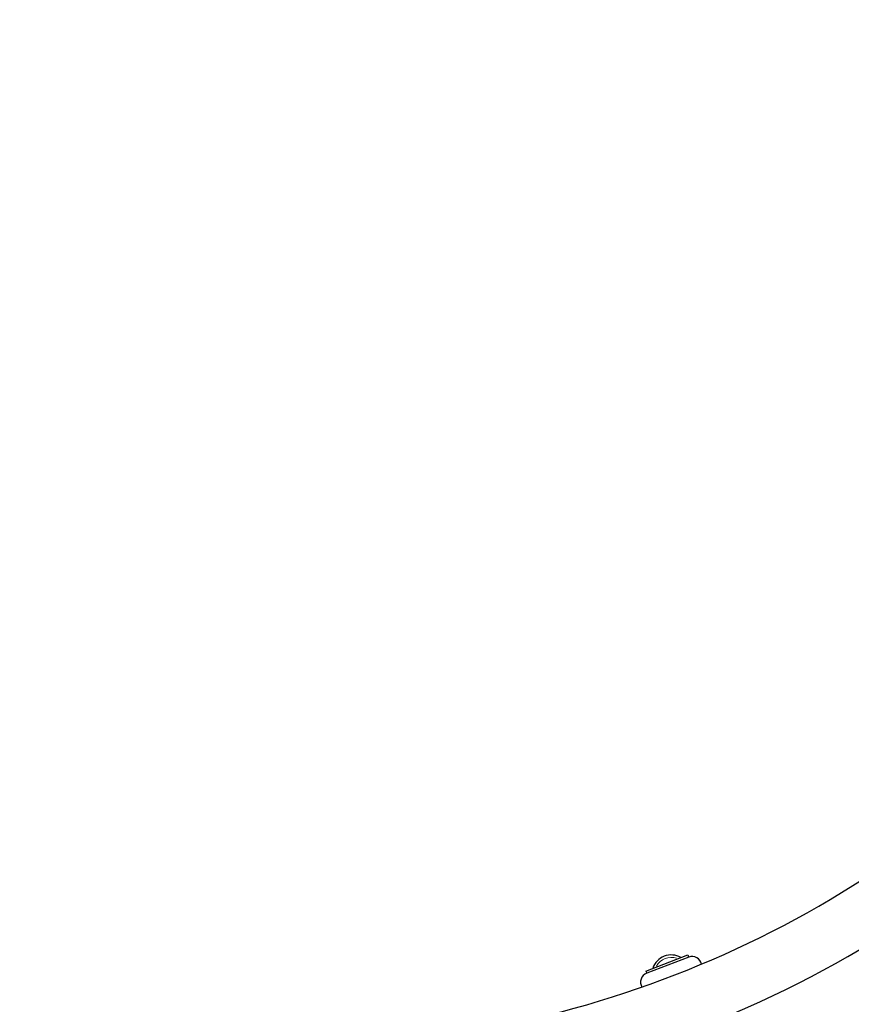
# Model space of a CAD drawing. Units: millimetres. Extents: x 1605 to 13455, y -72 to 11084.
# Drawn here: x 8399 to 9093, y 7595 to 8415 of the extents above; entities that cross this region are included whole.
import ezdxf

# ---------------------------------------------------------------- set-up
doc = ezdxf.new("R2010")
doc.units = ezdxf.units.MM
doc.header["$LTSCALE"] = 50
for name, color, linetype, lineweight in [('Widoczne (ISO)', 7, 'Continuous', 25), ('Widoczne wąskie (ISO)', 7, 'Continuous', 15), ('Wymiar (ISO)', 116, 'Continuous', 18)]:
    doc.layers.add(name, color=color, linetype=linetype, lineweight=lineweight)
doc.styles.add('Tekst etykiety (ISO)', font='tahoma.ttf')
doc.dimstyles.new('Domyślne (ISO)', dxfattribs={"dimscale": 50, "dimtxt": 3.5, "dimasz": 2.5, "dimexe": 3.175, "dimexo": 0, "dimgap": 0.762, "dimtad": 1, "dimtoh": 1, "dimdec": 0, "dimrnd": 1e-08, "dimzin": 0, "dimtxsty": 'Tekst etykiety (ISO)', "dimcen": 0.09, "dimdle": 10, "dimclrd": 256, "dimclre": 256, "dimclrt": 256, "dimadec": 0, "dimazin": 0, "dimtfac": 0.714286, "dimtdec": 0, "dimtmove": 0, "dimatfit": 3, "dimfxl": 0, "dimtolj": 1, "dimtzin": 0, "dimlwd": -1, "dimlwe": -1, "dimarcsym": 0})

# ---------------------------------------------------------------- blocks, each defined once
blk = doc.blocks.new('*D17')
at = {"layer": 'Defpoints', "color": 0}
for p in [(10318.54, 11084.18), (13296.74, 11084.18), (3128.99, 2098.61)]:
    blk.add_point(p, dxfattribs=at)
at = {"layer": 'Wymiar (ISO)'}
for p, q in [((10318.54, 11084.18), (13455.49, 11084.18)), ((13296.74, 2223.61), (13296.74, 10959.18)), ((3128.99, 2098.61), (13455.49, 2098.61))]:
    blk.add_line(p, q, dxfattribs=at)
for points in [[(13275.9, 10959.18), (13317.57, 10959.18), (13296.74, 11084.18)], [(13275.9, 2223.61), (13317.57, 2223.61), (13296.74, 2098.61)]]:
    blk.add_solid(points, dxfattribs=at)
at = {"layer": 'Wymiar (ISO)', "insert": (13075.65, 6591.39), "char_height": 175, "attachment_point": 2, "rotation": 90, "style": 'Tekst etykiety (ISO)'}
blk.add_mtext('\\A1;8986', dxfattribs=at)
blk = doc.blocks.new('*D18')
at = {"layer": 'Defpoints', "color": 0}
for p in [(12269.96, 8742.77), (1604.98, 3643.65), (12269.96, 2462.01)]:
    blk.add_point(p, dxfattribs=at)
at = {"layer": 'Wymiar (ISO)'}
for p, q in [((12269.96, 8742.77), (12269.96, 2303.26)), ((1604.98, 3643.65), (1604.98, 2303.26)), ((1729.98, 2462.01), (12144.96, 2462.01))]:
    blk.add_line(p, q, dxfattribs=at)
for points in [[(1729.98, 2482.85), (1729.98, 2441.18), (1604.98, 2462.01)], [(12144.96, 2482.85), (12144.96, 2441.18), (12269.96, 2462.01)]]:
    blk.add_solid(points, dxfattribs=at)
at = {"layer": 'Wymiar (ISO)', "insert": (6927.74, 2682.28), "char_height": 175, "attachment_point": 2, "style": 'Tekst etykiety (ISO)'}
blk.add_mtext('\\A1;10665', dxfattribs=at)
blk = doc.blocks.new('*D19')
at = {"layer": 'Defpoints', "color": 0}
for p in [(10825.05, 8896.48), (3104.84, 3622.76), (10825.05, 3237.85)]:
    blk.add_point(p, dxfattribs=at)
at = {"layer": 'Wymiar (ISO)'}
for p, q in [((10825.05, 8896.48), (10825.05, 3079.1)), ((3104.84, 3622.76), (3104.84, 3079.1)), ((3229.84, 3237.85), (10700.05, 3237.85))]:
    blk.add_line(p, q, dxfattribs=at)
for points in [[(3229.84, 3258.68), (3229.84, 3217.02), (3104.84, 3237.85)], [(10700.05, 3258.68), (10700.05, 3217.02), (10825.05, 3237.85)]]:
    blk.add_solid(points, dxfattribs=at)
at = {"layer": 'Wymiar (ISO)', "insert": (6964.94, 3458.24), "char_height": 175, "attachment_point": 2, "style": 'Tekst etykiety (ISO)'}
blk.add_mtext('\\A1;7720', dxfattribs=at)
blk = doc.blocks.new('*D20')
at = {"layer": 'Defpoints', "color": 0}
for p in [(10428.76, 9582.87), (3128.99, 3598.61), (11824.2, 3598.61)]:
    blk.add_point(p, dxfattribs=at)
at = {"layer": 'Wymiar (ISO)'}
for p, q in [((10428.76, 9582.87), (11982.95, 9582.87)), ((11824.2, 9457.87), (11824.2, 3723.61)), ((3128.99, 3598.61), (11982.95, 3598.61))]:
    blk.add_line(p, q, dxfattribs=at)
for points in [[(11803.37, 9457.87), (11845.03, 9457.87), (11824.2, 9582.87)], [(11803.37, 3723.61), (11845.03, 3723.61), (11824.2, 3598.61)]]:
    blk.add_solid(points, dxfattribs=at)
at = {"layer": 'Wymiar (ISO)', "insert": (11603.11, 6590.74), "char_height": 175, "attachment_point": 2, "rotation": 90, "style": 'Tekst etykiety (ISO)'}
blk.add_mtext('\\A1;5984', dxfattribs=at)

msp = doc.modelspace()

# ---------------------------------------------------------------- linework, layer by layer
at = {"layer": 'Widoczne (ISO)'}
for p, q in [((8921.37, 7622.63), (8956.16, 7636)), ((8956.97, 7634.17), (8921.99, 7620.73)), ((8956.16, 7636), (8956.87, 7634.13)), ((8921.37, 7622.63), (8922.09, 7620.76))]:
    msp.add_line(p, q, dxfattribs=at)
for centre, radius, start, end in [((8628.08, 8437.67), 926.02, 268.67076, 1.72794), ((8628.08, 8437.67), 877.72, 268.65308, 1.75093), ((8650.1, 8415.24), 1613.74, 268.49825, 1.51571), ((8942.36, 7619.99), 16, 59.70595, 162.34158), ((8959.84, 7626.7), 8, 11.54178, 111.02376), ((8924.86, 7613.26), 8, 111.02376, 210.50575)]:
    msp.add_arc(centre, radius, start, end, dxfattribs=at)
at = {"layer": 'Widoczne wąskie (ISO)'}
msp.add_arc((8942.36, 7619.99), 14, 71.04999, 150.99754, dxfattribs=at)

# ---------------------------------------------------------------- dimensions: what is measured, and where the dimension line sits
at = {"layer": 'Wymiar (ISO)'}
for base, p1, p2, angle, picture, middle in [((13296.74, 11084.18), (3128.99, 2098.61), (10318.54, 11084.18), 90, '*D17', (13296.74, 6591.39)), ((11824.2, 3598.61), (10428.76, 9582.87), (3128.99, 3598.61), 90, '*D20', (11824.2, 6590.74)), ((10825.05, 3237.85), (3104.84, 3622.76), (10825.05, 8896.48), 180, '*D19', (6964.94, 3237.85)), ((12269.96, 2462.01), (1604.98, 3643.65), (12269.96, 8742.77), 180, '*D18', (6927.74, 2462.01))]:
    dim = msp.add_linear_dim(base=base, p1=p1, p2=p2, angle=angle, dimstyle='Domyślne (ISO)', override={"dimtoh": 0, "dimdec": 0, "dimtp": 0, "dimtm": 0, "dimtdec": 0, "dimtofl": 0, "dimatfit": 1}, dxfattribs=at)
    dim.commit()
    dim.dimension.update_dxf_attribs({"geometry": picture, "text_midpoint": middle, "dimtype": 160})

doc.saveas('drawing.dxf')
